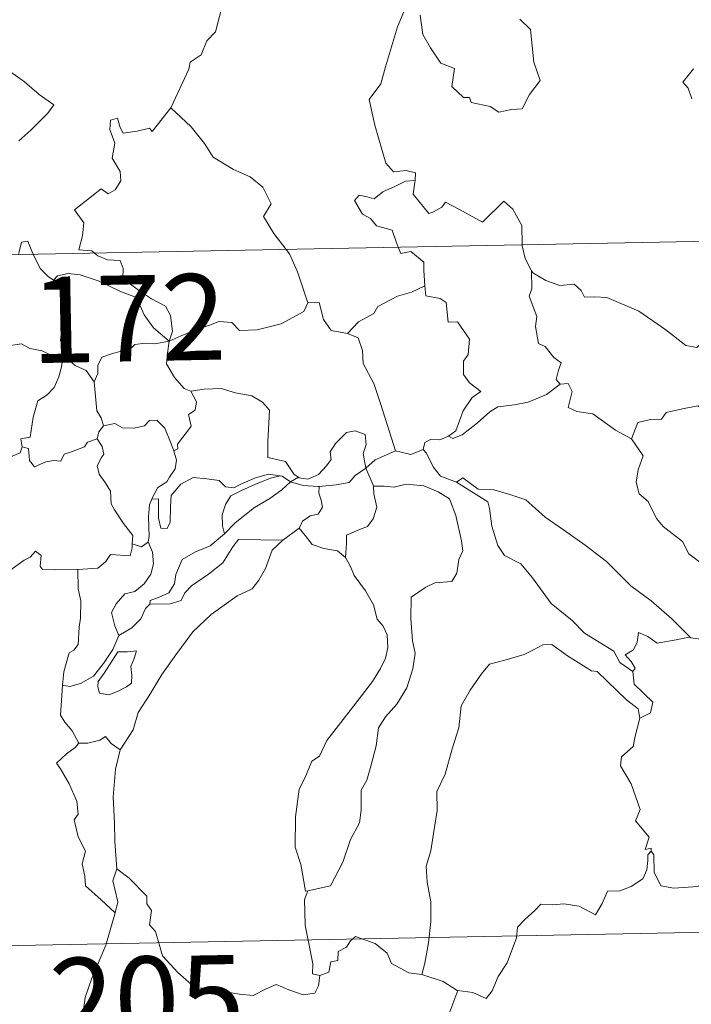
# Model space of a CAD drawing. Units: metres. Extents: x 630309 to 634820, y 4736209 to 4739265.
# Drawn here: x 630682 to 630741, y 4738204 to 4738289 of the extents above; entities that cross this region are included whole.
import ezdxf
from ezdxf.enums import TextEntityAlignment as Align

# ---------------------------------------------------------------- set-up
doc = ezdxf.new("R2010")
doc.units = ezdxf.units.M
doc.header["$MEASUREMENT"] = 0
doc.layers.add('Level 63', color=7, linetype='Continuous', lineweight=0)
doc.styles.add('Arial', font='ARIAL.TTF', dxfattribs={"height": 0.2})

msp = doc.modelspace()

# ---------------------------------------------------------------- linework, layer by layer
at = {"layer": 'Level 63', "linetype": 'Continuous', "lineweight": 0}
for points in [[(630695.32, 4738281.77, -0.74), (630695.36, 4738281.83, -0.74), (630696.89, 4738285.15, -0.74), (630697, 4738285.76, -0.74), (630697.95, 4738286.38, -0.74), (630698.47, 4738287.61, -0.74), (630699.2, 4738288.39, -0.74), (630699.75, 4738290.4, -0.74), (630699.35, 4738291.86, -0.74), (630700.18, 4738292.16, -0.74), (630700.22, 4738293.15, -0.74), (630699.19, 4738295.19, -0.74), (630701.54, 4738296.78, -0.74)], [(630716.11, 4738291.26, -0.74), (630715.07, 4738288.82, -0.74), (630714.03, 4738285.35, -0.74), (630713.64, 4738283.86, -0.74), (630712.6, 4738282.5, -0.74), (630713.11, 4738280.25, -0.74), (630714.06, 4738276.94, -0.74), (630714.73, 4738276.19, -0.74), (630715.84, 4738276.29, -0.74), (630716.65, 4738276.11, -0.74), (630716.61, 4738275.42, -0.74)], [(630717.05, 4738289.83, -0.74), (630717.28, 4738288.16, -0.74), (630717.96, 4738287.01, -0.74), (630718.87, 4738285.65, -0.74), (630720.04, 4738285.2, -0.74), (630719.83, 4738283.62, -0.74), (630720.84, 4738282.66, -0.74), (630721.36, 4738282.67, -0.74), (630721.5, 4738282.23, -0.74), (630723.17, 4738281.89, -0.74), (630723.91, 4738281.4, -0.74), (630725.01, 4738281.61, -0.74), (630725.94, 4738281.67, -0.74), (630726.59, 4738282.93, -0.74), (630727.53, 4738284.16, -0.74), (630726.98, 4738285.76, -0.74), (630726.68, 4738288.6, -0.74), (630725.76, 4738289.49, -0.74)], [(630681.34, 4738284.9, -0.74), (630682.56, 4738284.04, -0.74), (630683.85, 4738282.93, -0.74), (630685.12, 4738282.04, -0.74), (630684.59, 4738281.3, -0.74), (630683.11, 4738279.83, -0.74), (630682.08, 4738278.89, -0.74)], [(630740.88, 4738285.16, -0.74), (630739.95, 4738283.99, -0.74), (630740.43, 4738283.48, -0.74), (630740.74, 4738282.55, -0.74)], [(630688.66, 4738269.11, -0.74), (630688.44, 4738269.31, -0.74), (630687.29, 4738269.39, -0.74), (630687.62, 4738270.6, -0.74), (630687.73, 4738271.75, -0.74), (630686.93, 4738272.88, -0.74), (630689.23, 4738274.72, -0.74), (630689.85, 4738274.27, -0.74), (630690.47, 4738274.61, -0.74), (630690.96, 4738275.39, -0.74), (630690.91, 4738276.23, -0.74), (630690.19, 4738277.39, -0.74), (630690.45, 4738278.7, -0.74), (630690.01, 4738279.88, -0.74), (630690.06, 4738280.7, -0.74), (630690.68, 4738280.88, -0.74), (630690.91, 4738280.04, -0.74), (630691.16, 4738279.55, -0.74), (630692.39, 4738279.73, -0.74), (630693.47, 4738279.99, -0.74), (630693.7, 4738279.71, -0.74), (630695.32, 4738281.77, -0.74)], [(630695.32, 4738281.77, -0.74), (630697.09, 4738280.1, -0.74), (630698.26, 4738278.65, -0.74), (630699.01, 4738277.48, -0.74), (630700.79, 4738276.4, -0.74), (630702.25, 4738275.75, -0.74), (630703.35, 4738274.84, -0.74), (630704.07, 4738273.41, -0.74), (630703.41, 4738272.3, -0.74), (630704.29, 4738270.8, -0.74), (630705.37, 4738269.43, -0.74)], [(630590.45, 4738267.21, -0.74), (631120.04, 4738277.43, -0.74)], [(630715.15, 4738269.62, -0.74), (630714.96, 4738270.09, -0.74), (630714.61, 4738271.1, -0.74), (630713.24, 4738271.48, -0.74), (630712.74, 4738272.11, -0.74), (630712.03, 4738272.51, -0.74), (630711.32, 4738273.69, -0.74), (630711.73, 4738274.16, -0.74), (630712.45, 4738274.01, -0.74), (630713.06, 4738273.84, -0.74), (630713.79, 4738274.45, -0.74), (630714.91, 4738274.94, -0.74), (630715.79, 4738275.36, -0.74), (630716.61, 4738275.42, -0.74)], [(630716.61, 4738275.42, -0.74), (630716.6, 4738275.25, -0.74), (630716.44, 4738274.23, -0.74), (630717.8, 4738272.55, -0.74), (630718.15, 4738272.68, -0.74), (630718.95, 4738273.12, -0.74), (630719.28, 4738273.54, -0.74), (630720.49, 4738272.91, -0.74), (630722.48, 4738271.79, -0.74), (630724.35, 4738273.62, -0.74), (630725.15, 4738272.92, -0.74), (630725.92, 4738271.52, -0.74), (630725.95, 4738269.83, -0.74)], [(630682.04, 4738268.98, -0.74), (630682.1, 4738269.21, -0.74), (630682.29, 4738270.05, -0.74), (630682.84, 4738270.14, -0.74), (630683.19, 4738269.27, -0.74), (630683.32, 4738269.01, -0.74)], [(630705.37, 4738269.43, -0.74), (630705.67, 4738269.04, -0.74), (630706.36, 4738267.47, -0.74), (630707.25, 4738264.78, -0.74)], [(630717.46, 4738266.26, -0.74), (630717.39, 4738267.6, -0.74), (630717.37, 4738268.3, -0.74), (630716.24, 4738269.23, -0.74), (630715.37, 4738269.06, -0.74), (630715.15, 4738269.62, -0.74)], [(630725.95, 4738269.83, -0.74), (630725.95, 4738269.75, -0.74), (630726.2, 4738268.62, -0.74), (630726.78, 4738267.56, -0.74)], [(630683.32, 4738269.01, -0.74), (630683.93, 4738267.77, -0.74), (630684.61, 4738267.06, -0.74), (630685.1, 4738266.75, -0.74)], [(630695.17, 4738261.43, -0.74), (630695.45, 4738262.31, -0.74), (630695.28, 4738263.67, -0.74), (630694.86, 4738264.47, -0.74), (630693.63, 4738265.13, -0.74), (630692.51, 4738265.87, -0.74), (630691.13, 4738266.89, -0.74), (630691.17, 4738267.77, -0.74), (630690.91, 4738268.45, -0.74), (630689.8, 4738268.51, -0.74), (630688.94, 4738268.86, -0.74), (630688.66, 4738269.11, -0.74)], [(630729.27, 4738257.68, -0.74), (630728.93, 4738258.08, -0.74), (630729.11, 4738258.89, -0.74), (630729.34, 4738259.55, -0.74), (630728.7, 4738260, -0.74), (630727.95, 4738260.95, -0.74), (630727.38, 4738261.22, -0.74), (630727.11, 4738262.71, -0.74), (630727.23, 4738263.57, -0.74), (630726.57, 4738265.36, -0.74), (630726.8, 4738265.99, -0.74), (630726.78, 4738267.56, -0.74)], [(630726.78, 4738267.56, -0.74), (630726.88, 4738267.39, -0.74), (630728.01, 4738266.72, -0.74), (630729.24, 4738266.29, -0.74), (630730.48, 4738266.41, -0.74), (630731.1, 4738265.85, -0.74), (630731.39, 4738265.26, -0.74), (630732.27, 4738265.3, -0.74), (630733.34, 4738265.24, -0.74), (630736.13, 4738264.04, -0.74), (630738.47, 4738262.42, -0.74), (630740.23, 4738261.06, -0.74), (630741.17, 4738260.87, -0.74), (630741.56, 4738261.21, -0.74), (630741.76, 4738261.84, -0.74), (630742.75, 4738261.24, -0.74), (630744.26, 4738260.7, -0.74), (630745.66, 4738260.76, -0.74), (630746.36, 4738261.09, -0.74), (630747.35, 4738261.42, -0.74), (630748.07, 4738262.2, -0.74)], [(630685.1, 4738266.75, -0.74), (630685.44, 4738267.12, -0.74), (630686.37, 4738267.32, -0.74), (630687.42, 4738267.22, -0.74), (630689.08, 4738266.66, -0.74), (630690.93, 4738265.75, -0.74), (630692.32, 4738265.24, -0.74), (630693, 4738263.73, -0.74), (630693.81, 4738262.58, -0.74), (630695.17, 4738261.43, -0.74)], [(630686.17, 4738260.01, -0.74), (630686.11, 4738260.08, -0.74), (630686.01, 4738260.78, -0.74), (630685.69, 4738261.48, -0.74), (630685.84, 4738262.72, -0.74), (630686.16, 4738264.37, -0.74), (630686.16, 4738265.29, -0.74), (630685.1, 4738266.75, -0.74)], [(630710.71, 4738262.1, -0.74), (630711.67, 4738263.11, -0.74), (630713.03, 4738263.83, -0.74), (630713.37, 4738264.46, -0.74), (630715.08, 4738265.36, -0.74), (630716.29, 4738265.71, -0.74), (630717.46, 4738266.26, -0.74)], [(630717.46, 4738266.26, -0.74), (630717.54, 4738265.38, -0.74), (630718.79, 4738265.16, -0.74), (630719.33, 4738264.8, -0.74), (630719.5, 4738263.08, -0.74), (630720.31, 4738263.1, -0.74), (630721.37, 4738261.6, -0.74), (630721.23, 4738260.27, -0.74), (630720.83, 4738259.69, -0.74), (630720.84, 4738258.51, -0.74), (630721.35, 4738257.79, -0.74), (630722.35, 4738257.03, -0.74), (630721.59, 4738256.51, -0.74), (630720.82, 4738255.36, -0.74), (630720.18, 4738253.62, -0.74), (630719.52, 4738253.15, -0.74)], [(630695.17, 4738261.43, -0.74), (630696.21, 4738261.9, -0.74), (630697.7, 4738262.49, -0.74), (630698.69, 4738262.81, -0.74), (630699.52, 4738263.15, -0.74), (630700.63, 4738263.04, -0.74), (630701.3, 4738262.35, -0.74), (630702.84, 4738262.41, -0.74), (630704.95, 4738262.95, -0.74), (630706.92, 4738264.02, -0.74), (630707.25, 4738264.78, -0.74)], [(630707.25, 4738264.78, -0.74), (630708.24, 4738264.8, -0.74), (630708.63, 4738263.31, -0.74), (630709.29, 4738262.36, -0.74), (630710.71, 4738262.1, -0.74)], [(630710.71, 4738262.1, -0.74), (630711.65, 4738261.72, -0.74), (630712.02, 4738260.6, -0.74), (630712.1, 4738259.49, -0.74), (630713.01, 4738257.75, -0.74), (630713.63, 4738255.9, -0.74), (630714.9, 4738251.88, -0.74)], [(630677.23, 4738258.26, -0.74), (630677.51, 4738258.15, -0.74), (630678.32, 4738258.16, -0.74), (630678.46, 4738258.67, -0.74), (630678.81, 4738259.52, -0.74), (630679.45, 4738260.36, -0.74), (630680.13, 4738260.68, -0.74), (630680.76, 4738260.95, -0.74), (630682.29, 4738261.19, -0.74), (630683.02, 4738260.8, -0.74), (630684.11, 4738260.57, -0.74), (630684.97, 4738260.16, -0.74), (630685.79, 4738260.01, -0.74), (630685.89, 4738260.01, -0.74)], [(630695.17, 4738261.43, -0.74), (630693.92, 4738261.19, -0.74), (630693.08, 4738261.26, -0.74), (630692.19, 4738261.15, -0.74), (630691.91, 4738260.88, -0.74), (630690.91, 4738260.52, -0.74), (630690.22, 4738260.35, -0.74), (630689.31, 4738260.03, -0.74), (630688.95, 4738259.3, -0.74), (630688.95, 4738258.62, -0.74), (630688.63, 4738257.88, -0.74)], [(630695.17, 4738261.43, -0.74), (630695.02, 4738260.39, -0.74), (630694.94, 4738259.46, -0.74), (630695.63, 4738258.25, -0.74), (630696.47, 4738257.31, -0.74), (630697.07, 4738257.08, -0.74)], [(630685.89, 4738260.01, -0.74), (630685.79, 4738259.19, -0.74), (630685.56, 4738258.31, -0.74), (630685.15, 4738257.4, -0.74), (630684.53, 4738256.74, -0.74), (630683.73, 4738256.23, -0.74), (630683.31, 4738254.81, -0.74), (630683.05, 4738253.06, -0.74), (630682.24, 4738252.91, -0.74), (630682.37, 4738252.21, -0.74)], [(630685.89, 4738260.01, -0.74), (630686.17, 4738260.01, -0.74)], [(630688.63, 4738257.88, -0.74), (630687.94, 4738258.87, -0.74), (630686.97, 4738259.3, -0.74), (630686.17, 4738260.01, -0.74)], [(630689.45, 4738254.06, -0.74), (630689.24, 4738254.74, -0.74), (630688.87, 4738255.35, -0.74), (630688.63, 4738257.88, -0.74)], [(630697.07, 4738257.08, -0.74), (630698.23, 4738257.25, -0.74), (630699.72, 4738257.3, -0.74), (630700.97, 4738256.93, -0.74), (630702.37, 4738256.66, -0.74), (630703.31, 4738256.1, -0.74), (630703.91, 4738255.41, -0.74), (630703.85, 4738254.28, -0.74), (630703.79, 4738252.68, -0.74), (630703.78, 4738251.28, -0.74), (630705.32, 4738250.93, -0.74), (630706.08, 4738249.81, -0.74), (630706.45, 4738249.56, -0.74)], [(630719.52, 4738253.15, -0.74), (630719.92, 4738252.93, -0.74), (630720.72, 4738253.27, -0.74), (630722.07, 4738254.31, -0.74), (630723.14, 4738255.27, -0.74), (630723.83, 4738255.69, -0.74), (630725.29, 4738255.87, -0.74), (630726.47, 4738256.1, -0.74), (630728.08, 4738256.79, -0.74), (630729.27, 4738257.68, -0.74)], [(630729.27, 4738257.68, -0.74), (630729.97, 4738257.73, -0.74), (630730.32, 4738257.04, -0.74), (630729.97, 4738255.63, -0.74), (630730.71, 4738255.29, -0.74), (630732.1, 4738255.09, -0.74), (630734.09, 4738253.66, -0.74), (630735.48, 4738252.91, -0.74)], [(630695.58, 4738251.88, -0.74), (630695.92, 4738252.04, -0.74), (630695.9, 4738252.46, -0.74), (630696.37, 4738253.05, -0.74), (630696.76, 4738253.59, -0.74), (630697.08, 4738254.03, -0.74), (630696.87, 4738255.04, -0.74), (630697.45, 4738255.4, -0.74), (630697.55, 4738256.14, -0.74), (630697.07, 4738257.08, -0.74)], [(630735.48, 4738252.91, -0.74), (630736.05, 4738254.35, -0.74), (630737.15, 4738254.6, -0.74), (630738.11, 4738254.62, -0.74), (630738.5, 4738255.21, -0.74), (630739.93, 4738255.52, -0.74), (630741.26, 4738255.79, -0.74), (630742.45, 4738255.07, -0.74), (630744.47, 4738253.72, -0.74), (630746.15, 4738252.02, -0.74), (630747.48, 4738250.47, -0.74), (630749.08, 4738248.87, -0.74), (630750.53, 4738247.7, -0.74), (630752.32, 4738246.13, -0.74), (630752.68, 4738244.17, -0.74), (630753.27, 4738243.07, -0.74), (630753.56, 4738241.01, -0.74), (630753.93, 4738240.05, -0.74), (630755.47, 4738239.28, -0.74), (630756.38, 4738239.09, -0.74), (630757.99, 4738238.37, -0.74)], [(630688.9, 4738252.92, -0.74), (630689.04, 4738253.51, -0.74), (630689.45, 4738254.06, -0.74)], [(630689.45, 4738254.06, -0.74), (630690.44, 4738254.24, -0.74), (630691.09, 4738253.88, -0.74), (630692.11, 4738253.85, -0.74), (630693.02, 4738254.05, -0.74), (630693.46, 4738254.52, -0.74), (630694.11, 4738254.54, -0.74), (630694.8, 4738253.85, -0.74), (630695.3, 4738252.61, -0.74), (630695.58, 4738251.88, -0.74)], [(630682.37, 4738252.21, -0.74), (630682.92, 4738252.08, -0.74), (630682.99, 4738251.01, -0.74), (630683.44, 4738250.47, -0.74), (630684.41, 4738250.9, -0.74), (630685.12, 4738251.03, -0.74), (630685.72, 4738250.98, -0.74), (630686.03, 4738251.57, -0.74), (630686.67, 4738251.78, -0.74), (630687.78, 4738252.23, -0.74), (630688.04, 4738252.61, -0.74), (630688.9, 4738252.92, -0.74)], [(630691.96, 4738243.75, -0.74), (630692.01, 4738244.48, -0.74), (630691.18, 4738245.54, -0.74), (630690.4, 4738246.72, -0.74), (630690.12, 4738247.24, -0.74), (630690.05, 4738248.36, -0.74), (630689.6, 4738249.12, -0.74), (630689.06, 4738249.82, -0.74), (630688.9, 4738250.57, -0.74), (630689.26, 4738251.29, -0.74), (630689.49, 4738251.58, -0.74), (630689.33, 4738252.24, -0.74), (630688.9, 4738252.92, -0.74)], [(630706.45, 4738249.56, -0.74), (630706.52, 4738249.51, -0.74), (630707.25, 4738249.39, -0.74), (630708.18, 4738249.79, -0.74), (630708.9, 4738250.55, -0.74), (630709.29, 4738251.11, -0.74), (630709.22, 4738251.78, -0.74), (630709.68, 4738252.5, -0.74), (630710.63, 4738253.47, -0.74), (630711.38, 4738253.6, -0.74), (630712.27, 4738253.29, -0.74), (630712.34, 4738252.41, -0.74), (630712.09, 4738251.62, -0.74), (630712.32, 4738250.37, -0.74)], [(630717.31, 4738251.97, -0.74), (630717.46, 4738252.58, -0.74), (630717.96, 4738252.85, -0.74), (630718.76, 4738252.84, -0.74), (630719.52, 4738253.15, -0.74)], [(630735.48, 4738252.91, -0.74), (630736.51, 4738251.43, -0.74), (630736.06, 4738250.2, -0.74), (630735.9, 4738249.15, -0.74), (630736.14, 4738248.11, -0.74), (630736.93, 4738247.45, -0.74), (630737.67, 4738245.98, -0.74), (630738.25, 4738245.28, -0.74), (630739.94, 4738243.97, -0.74), (630740.49, 4738242.89, -0.74), (630741.79, 4738241.91, -0.74), (630743.09, 4738241.38, -0.74), (630744.74, 4738240.55, -0.74), (630745.17, 4738239.12, -0.74), (630745.59, 4738237.17, -0.74), (630745.58, 4738235.13, -0.74), (630744.52, 4738235.41, -0.74), (630743.44, 4738235.47, -0.74), (630742.15, 4738235.35, -0.74), (630740.66, 4738235.58, -0.74)], [(630682.37, 4738252.21, -0.74), (630682.19, 4738251.69, -0.74), (630681.47, 4738251.4, -0.74), (630681.03, 4738250.94, -0.74), (630680.01, 4738250.74, -0.74), (630679.43, 4738250.56, -0.74)], [(630695.58, 4738251.88, -0.74), (630695.82, 4738251.05, -0.74), (630695.71, 4738250.29, -0.74), (630695.2, 4738249.57, -0.74), (630694.96, 4738249.16, -0.74), (630694.18, 4738248.68, -0.74), (630693.71, 4738247.79, -0.74), (630693.66, 4738247.64, -0.74)], [(630712.32, 4738250.37, -0.74), (630713.14, 4738251.08, -0.74), (630714.9, 4738251.88, -0.74)], [(630714.9, 4738251.88, -0.74), (630716.24, 4738251.56, -0.74), (630717.31, 4738251.97, -0.74)], [(630717.31, 4738251.97, -0.74), (630717.61, 4738251.65, -0.74), (630718.2, 4738250.47, -0.74), (630718.82, 4738249.66, -0.74), (630720.22, 4738249.15, -0.74)], [(630708.24, 4738248.77, -0.74), (630709.74, 4738248.89, -0.74), (630710.86, 4738249.12, -0.74), (630711.38, 4738249.71, -0.74), (630712.32, 4738250.37, -0.74)], [(630712.32, 4738250.37, -0.74), (630712.97, 4738248.86, -0.74), (630712.98, 4738248.79, -0.74)], [(630693.66, 4738247.64, -0.74), (630694.23, 4738247.69, -0.74), (630694.24, 4738246.73, -0.74), (630694.23, 4738246.01, -0.74), (630694.45, 4738245.12, -0.74), (630695.01, 4738245.11, -0.74), (630695.25, 4738245.65, -0.74), (630695.3, 4738246.98, -0.74), (630695.34, 4738247.98, -0.74), (630696.19, 4738248.96, -0.74), (630697.28, 4738249.54, -0.74), (630698.47, 4738249.44, -0.74), (630699.53, 4738249.27, -0.74), (630700.09, 4738248.74, -0.74), (630700.81, 4738248.64, -0.74), (630701.43, 4738248.97, -0.74), (630702.71, 4738249.51, -0.74), (630703.84, 4738249.82, -0.74), (630704.86, 4738249.69, -0.74)], [(630704.86, 4738249.69, -0.74), (630704.02, 4738249.48, -0.74), (630702.65, 4738248.92, -0.74), (630701.49, 4738248.42, -0.74), (630700.55, 4738247.94, -0.74), (630700.09, 4738247.19, -0.74), (630699.79, 4738246.3, -0.74), (630699.83, 4738245.34, -0.74), (630699.99, 4738244.63, -0.74)], [(630704.86, 4738249.69, -0.74), (630705.03, 4738249.67, -0.74), (630705.74, 4738249.17, -0.74)], [(630705.74, 4738249.17, -0.74), (630706.45, 4738249.56, -0.74)], [(630720.22, 4738249.15, -0.74), (630720.77, 4738249.51, -0.74), (630722.12, 4738248.52, -0.74), (630723.47, 4738248.48, -0.74), (630724.89, 4738248.06, -0.74), (630726.27, 4738247.59, -0.74), (630727.95, 4738246.09, -0.74), (630729.55, 4738244.97, -0.74), (630731.44, 4738243.65, -0.74), (630733.31, 4738242.21, -0.74), (630735.44, 4738240.11, -0.74), (630737.19, 4738238.8, -0.74), (630739.01, 4738237.23, -0.74), (630740.66, 4738235.58, -0.74)], [(630699.99, 4738244.63, -0.74), (630700.93, 4738245.59, -0.74), (630702.61, 4738246.92, -0.74), (630703.96, 4738247.7, -0.74), (630704.99, 4738248.47, -0.74), (630705.74, 4738249.17, -0.74)], [(630705.74, 4738249.17, -0.74), (630706.86, 4738248.84, -0.74), (630708.16, 4738248.76, -0.74), (630708.24, 4738248.77, -0.74)], [(630708.24, 4738248.77, -0.74), (630708.23, 4738248.17, -0.74), (630708.43, 4738247.57, -0.74), (630708.53, 4738246.95, -0.74), (630708.17, 4738246.35, -0.74), (630707.48, 4738246.19, -0.74), (630706.79, 4738245.75, -0.74), (630706.54, 4738245.15, -0.74), (630706.52, 4738245.13, -0.74)], [(630712.98, 4738248.79, -0.74), (630713.93, 4738248.8, -0.74), (630714.8, 4738248.7, -0.74), (630715.85, 4738248.95, -0.74), (630717.38, 4738248.81, -0.74), (630718.63, 4738248.29, -0.74), (630719.61, 4738247.68, -0.74), (630720.16, 4738246.23, -0.74), (630720.66, 4738244.02, -0.74), (630720.78, 4738243.14, -0.74), (630720.43, 4738242.39, -0.74), (630720.25, 4738241.19, -0.74), (630719.82, 4738240.49, -0.74), (630718.33, 4738240.37, -0.74), (630717.55, 4738239.99, -0.74), (630716.27, 4738239.11, -0.74), (630716.24, 4738237.24, -0.74), (630716.38, 4738235.3, -0.74), (630716.61, 4738234.23, -0.74), (630716.42, 4738232.87, -0.74), (630715.91, 4738231.21, -0.74), (630715.01, 4738229.77, -0.74), (630714.05, 4738228.68, -0.74), (630713.42, 4738227.71, -0.74), (630713.22, 4738226.15, -0.74), (630712.75, 4738224.38, -0.74), (630712.42, 4738223.16, -0.74), (630711.91, 4738222.29, -0.74), (630711.91, 4738220.53, -0.74), (630711.76, 4738219.45, -0.74), (630710.99, 4738218, -0.74), (630710.31, 4738216.01, -0.74), (630709.24, 4738213.94, -0.74), (630707.27, 4738213.52, -0.74)], [(630712.98, 4738248.79, -0.74), (630713.02, 4738248.11, -0.74), (630713.27, 4738246.97, -0.74), (630712.97, 4738245.93, -0.74), (630712.48, 4738245.26, -0.74), (630711.77, 4738245, -0.74), (630710.64, 4738244.51, -0.74), (630710.64, 4738243.79, -0.74), (630710.56, 4738242.58, -0.74)], [(630720.22, 4738249.15, -0.74), (630722.96, 4738247.43, -0.74), (630723.1, 4738246.84, -0.74), (630723.3, 4738245.31, -0.74), (630723.83, 4738243.62, -0.74), (630724.4, 4738242.73, -0.74), (630725.84, 4738242.03, -0.74), (630726.85, 4738240.79, -0.74), (630728.48, 4738238.57, -0.74), (630730.3, 4738237.07, -0.74), (630731.4, 4738235.98, -0.74), (630733.95, 4738234.41, -0.74), (630734.48, 4738233.41, -0.74), (630735.59, 4738232.62, -0.74)], [(630693.66, 4738247.64, -0.74), (630693.46, 4738247.17, -0.74), (630693.37, 4738246.11, -0.74), (630693.44, 4738244.4, -0.74), (630693.34, 4738243.94, -0.74)], [(630693.48, 4738238.5, -0.74), (630693.52, 4738238.82, -0.74), (630694.31, 4738239.11, -0.74), (630695.13, 4738239.49, -0.74), (630695.63, 4738240.28, -0.74), (630695.75, 4738241.1, -0.74), (630696.31, 4738242.38, -0.74), (630697.46, 4738243.05, -0.74), (630698.76, 4738243.58, -0.74), (630699.99, 4738244.63, -0.74)], [(630706.52, 4738245.13, -0.74), (630705.09, 4738244.07, -0.74)], [(630710.56, 4738242.58, -0.74), (630709.84, 4738243.16, -0.74), (630708.67, 4738243.36, -0.74), (630707.64, 4738243.69, -0.74), (630707.03, 4738244.49, -0.74), (630706.52, 4738245.13, -0.74)], [(630687.21, 4738241.51, -0.74), (630688.95, 4738241.65, -0.74), (630689.64, 4738242.23, -0.74), (630690.06, 4738242.82, -0.74), (630691.77, 4738242.71, -0.74), (630691.94, 4738243.41, -0.74), (630691.96, 4738243.75, -0.74)], [(630693.34, 4738243.94, -0.74), (630693.71, 4738243.03, -0.74), (630693.81, 4738242.01, -0.74), (630693.58, 4738241.12, -0.74), (630692.99, 4738240.27, -0.74), (630692.19, 4738239.6, -0.74), (630691.3, 4738239.39, -0.74), (630690.54, 4738238.52, -0.74), (630690.15, 4738237.77, -0.74), (630690.44, 4738236.61, -0.74), (630690.79, 4738235.76, -0.74)], [(630705.09, 4738244.07, -0.74), (630704.14, 4738243.21, -0.74), (630703.58, 4738241.62, -0.74), (630702.99, 4738240.58, -0.74), (630702.4, 4738239.84, -0.74), (630701.11, 4738239.24, -0.74), (630698.83, 4738237.61, -0.74), (630697.24, 4738236.09, -0.74), (630695.76, 4738234.08, -0.74), (630694.52, 4738232.37, -0.74), (630693.49, 4738230.62, -0.74), (630692.47, 4738229.07, -0.74), (630692.03, 4738227.56, -0.74), (630690.9, 4738225.81, -0.74)], [(630693.34, 4738243.94, -0.74), (630693.33, 4738243.9, -0.74), (630692.75, 4738243.51, -0.74), (630691.96, 4738243.75, -0.74)], [(630705.09, 4738244.07, -0.74), (630701.22, 4738244.13, -0.74), (630700.71, 4738243.51, -0.74), (630699.85, 4738242.11, -0.74), (630698.59, 4738241.12, -0.74), (630697.11, 4738240.1, -0.74), (630696.55, 4738239.49, -0.74), (630696.22, 4738238.83, -0.74), (630695.26, 4738238.53, -0.74), (630693.48, 4738238.5, -0.74)], [(630675.99, 4738237.49, -0.74), (630676.61, 4738237.47, -0.74), (630677.44, 4738237.12, -0.74), (630678.26, 4738237.07, -0.74), (630679.07, 4738237.29, -0.74), (630679.14, 4738237.86, -0.74), (630679.93, 4738238.86, -0.74), (630680.89, 4738240.77, -0.74), (630681.48, 4738241.57, -0.74), (630682.53, 4738242.34, -0.74), (630683.04, 4738242.59, -0.74), (630683.53, 4738243.11, -0.74), (630684.02, 4738242.73, -0.74), (630683.92, 4738241.81, -0.74), (630684.13, 4738241.53, -0.74), (630685.28, 4738241.5, -0.74), (630687.18, 4738241.51, -0.74), (630687.21, 4738241.51, -0.74)], [(630707.27, 4738213.52, -0.74), (630707.07, 4738213.49, -0.74), (630706.76, 4738215.18, -0.74), (630706.64, 4738215.82, -0.74), (630706.16, 4738217.31, -0.74), (630706.18, 4738219.97, -0.74), (630706.51, 4738222.38, -0.74), (630707, 4738223.34, -0.74), (630707.61, 4738224.81, -0.74), (630708.27, 4738225.26, -0.74), (630708.92, 4738226.63, -0.74), (630710.13, 4738228.19, -0.74), (630711.93, 4738230.52, -0.74), (630712.9, 4738231.75, -0.74), (630713.6, 4738232.89, -0.74), (630714.03, 4738233.78, -0.74), (630714.24, 4738234.72, -0.74), (630714.18, 4738235.82, -0.74), (630713.83, 4738236.59, -0.74), (630713.31, 4738237.19, -0.74), (630713, 4738238.45, -0.74), (630712.3, 4738239.65, -0.74), (630711.31, 4738241, -0.74), (630710.99, 4738241.78, -0.74), (630710.56, 4738242.58, -0.74)], [(630687.21, 4738241.51, -0.74), (630687.25, 4738239.83, -0.74), (630687.47, 4738238.78, -0.74), (630687.45, 4738237.27, -0.74), (630687.34, 4738236.5, -0.74), (630687.25, 4738234.99, -0.74), (630686.85, 4738234.48, -0.74), (630686.45, 4738234.26, -0.74), (630685.99, 4738232.6, -0.74), (630685.86, 4738231.43, -0.74)], [(630690.79, 4738235.76, -0.74), (630691.92, 4738236.43, -0.74), (630692.71, 4738237.21, -0.74), (630693.12, 4738238.13, -0.74), (630693.48, 4738238.5, -0.74)], [(630685.86, 4738231.43, -0.74), (630686.52, 4738231.32, -0.74), (630687.44, 4738231.59, -0.74), (630688.57, 4738232.23, -0.74), (630689.44, 4738233.32, -0.74), (630690.25, 4738234.54, -0.74), (630690.79, 4738235.76, -0.74)], [(630740.66, 4738235.58, -0.74), (630740.48, 4738235.61, -0.74), (630739.39, 4738235.38, -0.74), (630737.73, 4738235.1, -0.74), (630736.9, 4738235.67, -0.74), (630736.1, 4738236.04, -0.74), (630735.98, 4738235.2, -0.74), (630735.65, 4738234.52, -0.74), (630734.93, 4738234.09, -0.74), (630735.47, 4738233.51, -0.74), (630735.81, 4738232.92, -0.74), (630735.59, 4738232.62, -0.74)], [(630736.22, 4738228.57, -0.74), (630736.07, 4738229.39, -0.74), (630735.06, 4738230.15, -0.74), (630733.38, 4738231.76, -0.74), (630732.48, 4738232.63, -0.74), (630731.99, 4738232.69, -0.74), (630729.9, 4738234.01, -0.74), (630728.55, 4738234.98, -0.74), (630727.76, 4738234.95, -0.74), (630726.89, 4738234.48, -0.74), (630726.12, 4738234.11, -0.74), (630724.45, 4738233.62, -0.74), (630723.1, 4738233.28, -0.74), (630722.41, 4738232.43, -0.74), (630721.42, 4738230.99, -0.74), (630720.63, 4738229.64, -0.74), (630720.43, 4738227.71, -0.74), (630719.85, 4738225.89, -0.74), (630719.25, 4738223.68, -0.74), (630718.51, 4738222.16, -0.74), (630718.53, 4738220.51, -0.74), (630718.21, 4738218.51, -0.74), (630717.99, 4738217.01, -0.74), (630717.58, 4738215.67, -0.74), (630717.66, 4738214.26, -0.74), (630717.99, 4738212.56, -0.74), (630717.99, 4738210.83, -0.74), (630717.79, 4738208.98, -0.74), (630717.47, 4738207.22, -0.74), (630717.19, 4738206.22, -0.74)], [(630690.71, 4738234.35, -0.74), (630689.5, 4738232.48, -0.74), (630688.99, 4738231.77, -0.74), (630688.95, 4738231.3, -0.74), (630689.11, 4738230.73, -0.74), (630689.9, 4738230.6, -0.74), (630690.68, 4738230.9, -0.74), (630691.45, 4738231.29, -0.74), (630691.9, 4738231.6, -0.74), (630691.91, 4738232.31, -0.74), (630691.83, 4738233.06, -0.74), (630692.13, 4738233.75, -0.74), (630692.33, 4738234.44, -0.74), (630691.55, 4738234.36, -0.74), (630690.71, 4738234.35, -0.74)], [(630735.59, 4738232.62, -0.74), (630735.73, 4738231.54, -0.74), (630737.34, 4738229.95, -0.74), (630737.13, 4738229.02, -0.74), (630736.22, 4738228.57, -0.74)], [(630687.3, 4738226.38, -0.74), (630686.71, 4738227.47, -0.74), (630686.09, 4738228.21, -0.74), (630685.71, 4738228.83, -0.74), (630685.81, 4738230.54, -0.74), (630685.86, 4738231.43, -0.74)], [(630736.22, 4738228.57, -0.74), (630735.81, 4738227, -0.74), (630735.62, 4738226.09, -0.74), (630734.6, 4738225.18, -0.74), (630734.52, 4738224.42, -0.74), (630735.47, 4738222.85, -0.74), (630736.23, 4738220.6, -0.74), (630735.84, 4738219.61, -0.74), (630737.02, 4738218.18, -0.74), (630736.68, 4738217.12, -0.74), (630737.21, 4738217.23, -0.74), (630737.21, 4738216.98, -0.74)], [(630687.3, 4738226.38, -0.74), (630686.99, 4738226.02, -0.74), (630686.23, 4738225.45, -0.74), (630685.36, 4738224.64, -0.74), (630685.69, 4738224.15, -0.74), (630686.44, 4738222.83, -0.74), (630687.13, 4738221.32, -0.74), (630687.23, 4738220.2, -0.74), (630686.9, 4738219.69, -0.74), (630687.24, 4738218.21, -0.74), (630687.89, 4738216.97, -0.74), (630687.6, 4738215.86, -0.74), (630687.83, 4738214.8, -0.74), (630687.87, 4738213.96, -0.74), (630689.25, 4738212.72, -0.74), (630690.47, 4738211.6, -0.74)], [(630690.9, 4738225.81, -0.74), (630690.13, 4738226.36, -0.74), (630689.63, 4738226.97, -0.74), (630689.13, 4738226.65, -0.74), (630688.08, 4738226.39, -0.74), (630687.3, 4738226.38, -0.74)], [(630690.9, 4738225.81, -0.74), (630690.5, 4738224.12, -0.74), (630690.3, 4738221.67, -0.74), (630690.4, 4738219.43, -0.74), (630690.44, 4738217.8, -0.74), (630690.6, 4738215.43, -0.74)], [(630737.21, 4738216.98, -0.74), (630736.92, 4738216.65, -0.74), (630736.91, 4738216.15, -0.74), (630736.83, 4738215.34, -0.74), (630736.48, 4738214.56, -0.74), (630735.47, 4738213.88, -0.74), (630734.47, 4738213.51, -0.74), (630733.39, 4738213.48, -0.74), (630732.92, 4738212.42, -0.74), (630732.36, 4738211.42, -0.74), (630730.93, 4738212.18, -0.74), (630729.58, 4738212.38, -0.74), (630728.61, 4738212.29, -0.74), (630727.58, 4738212.34, -0.74), (630727.05, 4738211.81, -0.74), (630726.19, 4738211.01, -0.74), (630725.54, 4738210.35, -0.74), (630725.45, 4738209.42, -0.74), (630724.65, 4738207.23, -0.74), (630723.87, 4738206.03, -0.74), (630723.35, 4738204.79, -0.74), (630722.82, 4738204.13, -0.74), (630721.64, 4738204.65, -0.74), (630720.33, 4738204.82, -0.74)], [(630737.21, 4738216.98, -0.74), (630737.43, 4738216.64, -0.74), (630737.46, 4738215.13, -0.74), (630738.03, 4738213.96, -0.74), (630739.17, 4738213.73, -0.74), (630741.25, 4738213.88, -0.74), (630742.62, 4738214.56, -0.74), (630744.07, 4738215.55, -0.74), (630745.03, 4738215.66, -0.74), (630745.84, 4738215.18, -0.74), (630746.53, 4738215.03, -0.74), (630747.22, 4738215.47, -0.74)], [(630591.61, 4738206.99, -0.74), (631032.93, 4738215.51, -0.74)], [(630690.47, 4738211.6, -0.74), (630690.7, 4738212.54, -0.74), (630690.44, 4738213.67, -0.74), (630690.27, 4738214.37, -0.74), (630690.6, 4738215.43, -0.74)], [(630690.6, 4738215.43, -0.74), (630691.69, 4738214.61, -0.74), (630693.22, 4738213.06, -0.74), (630693.24, 4738212.37, -0.74), (630693.62, 4738211.79, -0.74), (630693.47, 4738210.56, -0.74), (630693.99, 4738209.96, -0.74), (630694.6, 4738207.84, -0.74), (630695.93, 4738206.38, -0.74), (630697.38, 4738205.1, -0.74), (630699.08, 4738204.88, -0.74), (630701.31, 4738204.51, -0.74), (630702.51, 4738204.38, -0.74), (630703.63, 4738204.96, -0.74), (630704.51, 4738205.34, -0.74), (630705.62, 4738204.88, -0.74), (630706.85, 4738204.44, -0.74), (630707.88, 4738204.58, -0.74), (630708.19, 4738205.24, -0.74), (630708.32, 4738206.12, -0.74)], [(630708.32, 4738206.12, -0.74), (630707.67, 4738206.29, -0.74), (630707.71, 4738207.14, -0.74), (630707.34, 4738208.92, -0.74), (630707.04, 4738210.51, -0.74), (630706.97, 4738212.77, -0.74), (630707.27, 4738213.52, -0.74)], [(630687.29, 4738201.03, -0.74), (630687.57, 4738202.06, -0.74), (630687.86, 4738204.2, -0.74), (630688.43, 4738205.91, -0.74), (630689.65, 4738208.77, -0.74), (630690.47, 4738211.6, -0.74)], [(630717.19, 4738206.22, -0.74), (630716.06, 4738206.37, -0.74), (630714.57, 4738207.18, -0.74), (630714.17, 4738208.09, -0.74), (630713.14, 4738208.93, -0.74), (630711.43, 4738209.53, -0.74), (630710.97, 4738209.14, -0.74), (630710.63, 4738208.6, -0.74), (630709.91, 4738208.22, -0.74), (630709.87, 4738207.44, -0.74), (630709.28, 4738207.32, -0.74), (630709.1, 4738206.41, -0.74), (630708.32, 4738206.12, -0.74)], [(630720.33, 4738204.82, -0.74), (630720.28, 4738204.83, -0.74), (630719.06, 4738205.62, -0.74), (630717.19, 4738206.22, -0.74)], [(630720.33, 4738204.82, -0.74), (630719.48, 4738202.49, -0.74), (630719.96, 4738201.12, -0.74), (630720.43, 4738199.04, -0.74), (630721.35, 4738195.99, -0.74), (630721.69, 4738193.64, -0.74), (630722.23, 4738191.36, -0.74), (630722.69, 4738190.15, -0.74), (630723.97, 4738189.05, -0.74), (630725.96, 4738187.82, -0.74), (630727.53, 4738187.11, -0.74), (630727.58, 4738187.08, -0.74)]]:
    msp.add_polyline3d(points, dxfattribs=at)

# ---------------------------------------------------------------- texts
at = {"layer": 'Level 63', "linetype": 'Continuous', "lineweight": 13, "style": 'Arial'}
for s, p in [('172', (630691.617, 4738263.415, -0.74)), ('205', (630693.227, 4738204.035, -0.74))]:
    msp.add_text(s, height=7.4998, rotation=1.10561, dxfattribs=at).set_placement(p, align=Align.MIDDLE_CENTER)

doc.saveas('drawing.dxf')
